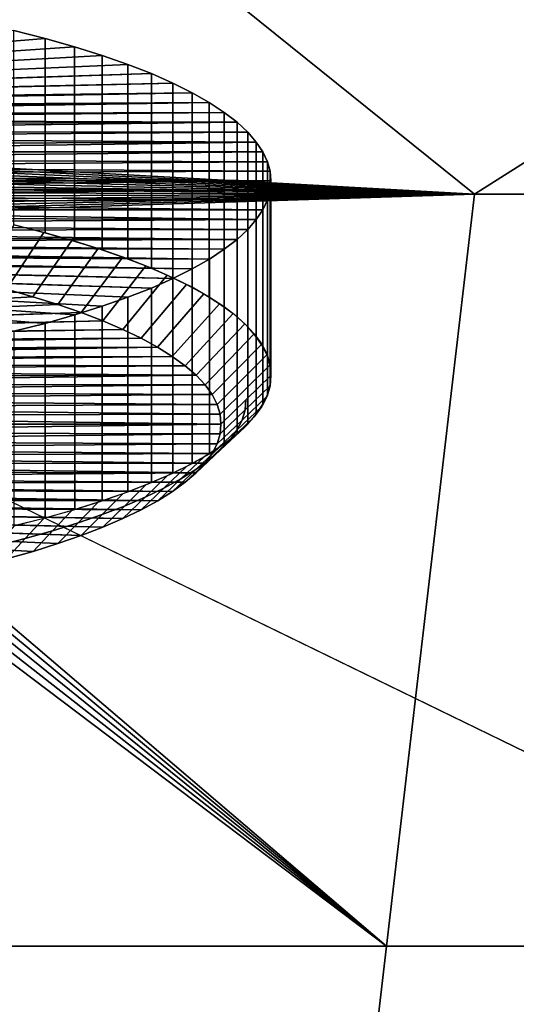
# Model space of a CAD drawing. Extents: x -10 to 159, y 0 to 80.
# Drawn here: x 79 to 80, y 73 to 75 of the extents above; entities that cross this region are included whole.
import ezdxf

# ---------------------------------------------------------------- set-up
doc = ezdxf.new("R2010")
doc.units = 0
doc.layers.add('MASKA', color=7, linetype='CONTINUOUS')
doc.layers.add('WANNA', color=7, linetype='CONTINUOUS')

msp = doc.modelspace()

# ---------------------------------------------------------------- linework, layer by layer
at = {"layer": 'MASKA'}
for points in [[(79.0457, 74.8111, 55.2445), (78.9833, 74.827, 55.3082), (77.4959, 74.6845, 54.7381)], [(78.9833, 74.827, 55.3082), (79.0457, 74.8111, 55.2445), (79.0457, 74.4231, 55.3415), (78.9833, 74.439, 55.4052)], [(77.4959, 74.6845, 54.7381), (79.1045, 74.7944, 55.1778), (79.0457, 74.8111, 55.2445)], [(79.0457, 74.8111, 55.2445), (79.1045, 74.7944, 55.1778), (79.1045, 74.4064, 55.2748), (79.0457, 74.4231, 55.3415)], [(79.1595, 74.7771, 55.1084), (79.1045, 74.7944, 55.1778), (77.4959, 74.6845, 54.7381)], [(79.1045, 74.7944, 55.1778), (79.1595, 74.7771, 55.1084), (79.1595, 74.3891, 55.2055), (79.1045, 74.4064, 55.2748)], [(79.1595, 74.7771, 55.1084), (77.4959, 74.6845, 54.7381), (79.2106, 74.7592, 55.0367)], [(77.4959, 74.6845, 54.7381), (79.2576, 74.7407, 54.963), (79.2106, 74.7592, 55.0367)], [(79.1595, 74.7771, 55.1084), (79.2106, 74.7592, 55.0367), (79.2106, 74.3711, 55.1337), (79.1595, 74.3891, 55.2055)], [(79.2106, 74.7592, 55.0367), (79.2576, 74.7407, 54.963), (79.2576, 74.3527, 55.06), (79.2106, 74.3711, 55.1337)], [(77.5543, 74.6839, 54.7356), (79.2576, 74.7407, 54.963), (77.4959, 74.6845, 54.7381)], [(79.2576, 74.7407, 54.963), (77.5543, 74.6839, 54.7356), (79.3004, 74.7219, 54.8875)], [(79.2576, 74.7407, 54.963), (79.3004, 74.7219, 54.8875), (79.3004, 74.3338, 54.9845), (79.2576, 74.3527, 55.06)], [(77.6142, 74.6819, 54.7276), (79.3004, 74.7219, 54.8875), (77.5543, 74.6839, 54.7356)], [(77.6142, 74.6819, 54.7276), (79.3389, 74.7027, 54.8106), (79.3004, 74.7219, 54.8875)], [(79.3004, 74.7219, 54.8875), (79.3389, 74.7027, 54.8106), (79.3389, 74.3146, 54.9076), (79.3004, 74.3338, 54.9845)], [(79.3389, 74.7027, 54.8106), (77.6142, 74.6819, 54.7276), (77.6748, 74.6785, 54.7138)], [(79.3389, 74.7027, 54.8106), (77.6748, 74.6785, 54.7138), (77.7352, 74.6735, 54.6939)], [(79.3389, 74.7027, 54.8106), (77.7352, 74.6735, 54.6939), (79.373, 74.6832, 54.7327)], [(79.3389, 74.7027, 54.8106), (79.373, 74.6832, 54.7327), (79.373, 74.2951, 54.8297), (79.3389, 74.3146, 54.9076)], [(79.373, 74.6832, 54.7327), (77.7352, 74.6735, 54.6939), (77.7945, 74.6669, 54.6677)], [(79.373, 74.6832, 54.7327), (77.7945, 74.6669, 54.6677), (77.8516, 74.6588, 54.6354)], [(79.373, 74.6832, 54.7327), (77.8516, 74.6588, 54.6354), (79.4029, 74.6635, 54.654)], [(79.373, 74.6832, 54.7327), (79.4029, 74.6635, 54.654), (79.4029, 74.2754, 54.751), (79.373, 74.2951, 54.8297)], [(77.8516, 74.6588, 54.6354), (77.9056, 74.6493, 54.5971), (79.4029, 74.6635, 54.654)], [(77.9056, 74.6493, 54.5971), (79.4284, 74.6437, 54.5749), (79.4029, 74.6635, 54.654)], [(79.4029, 74.6635, 54.654), (79.4284, 74.6437, 54.5749), (79.4284, 74.2557, 54.6719), (79.4029, 74.2754, 54.751)], [(79.4284, 74.6437, 54.5749), (77.9056, 74.6493, 54.5971), (77.9556, 74.6384, 54.5535)], [(79.4284, 74.6437, 54.5749), (77.9556, 74.6384, 54.5535), (78.0006, 74.6263, 54.5051)], [(78.0006, 74.6263, 54.5051), (79.4496, 74.6239, 54.4957), (79.4284, 74.6437, 54.5749)], [(79.4284, 74.6437, 54.5749), (79.4496, 74.6239, 54.4957), (79.4496, 74.2359, 54.5927), (79.4284, 74.2557, 54.6719)], [(79.4496, 74.6239, 54.4957), (78.0006, 74.6263, 54.5051), (78.04, 74.6132, 54.4527)], [(79.4667, 74.6042, 54.4167), (79.4496, 74.6239, 54.4957), (78.04, 74.6132, 54.4527)], [(79.4496, 74.6239, 54.4957), (79.4667, 74.6042, 54.4167), (79.4667, 74.2161, 54.5137), (79.4496, 74.2359, 54.5927)], [(79.4667, 74.6042, 54.4167), (78.04, 74.6132, 54.4527), (78.0733, 74.5993, 54.3972)], [(79.4667, 74.6042, 54.4167), (78.0733, 74.5993, 54.3972), (78.1003, 74.5849, 54.3397)], [(78.1003, 74.5849, 54.3397), (79.4798, 74.5845, 54.3381), (79.4667, 74.6042, 54.4167)], [(79.4667, 74.6042, 54.4167), (79.4798, 74.5845, 54.3381), (79.4798, 74.1965, 54.4351), (79.4667, 74.2161, 54.5137)], [(78.1003, 74.5849, 54.3397), (78.1209, 74.5703, 54.2811), (79.4798, 74.5845, 54.3381)], [(79.4798, 74.5845, 54.3381), (78.1209, 74.5703, 54.2811), (79.4889, 74.5651, 54.2603)], [(79.4798, 74.5845, 54.3381), (79.4889, 74.5651, 54.2603), (79.4889, 74.177, 54.3573), (79.4798, 74.1965, 54.4351)], [(79.4889, 74.5651, 54.2603), (78.1209, 74.5703, 54.2811), (78.1351, 74.5556, 54.2223)], [(79.4889, 74.5651, 54.2603), (78.1351, 74.5556, 54.2223), (79.4942, 74.5459, 54.1834)], [(79.4889, 74.5651, 54.2603), (79.4942, 74.5459, 54.1834), (79.4942, 74.1578, 54.2804), (79.4889, 74.177, 54.3573)], [(79.4942, 74.5459, 54.1834), (78.1351, 74.5556, 54.2223), (78.1433, 74.5411, 54.1643)], [(79.496, 74.5269, 54.1077), (79.4942, 74.5459, 54.1834), (78.1433, 74.5411, 54.1643)], [(79.4942, 74.5459, 54.1834), (79.496, 74.5269, 54.1077), (79.496, 74.1389, 54.2048), (79.4942, 74.1578, 54.2804)], [(78.146, 74.5269, 54.1076), (79.496, 74.5269, 54.1077), (78.1433, 74.5411, 54.1643)], [(79.496, 74.5269, 54.1077), (78.1434, 74.5127, 54.0509), (79.4942, 74.508, 54.0321)], [(78.1434, 74.5127, 54.0509), (79.496, 74.5269, 54.1077), (78.146, 74.5269, 54.1076)], [(79.496, 74.5269, 54.1077), (79.4942, 74.508, 54.0321), (79.4942, 74.12, 54.1291), (79.496, 74.1389, 54.2048)], [(79.4942, 74.508, 54.0321), (78.1434, 74.5127, 54.0509), (78.1351, 74.4982, 53.9929)], [(79.4889, 74.4888, 53.9552), (79.4942, 74.508, 54.0321), (78.1351, 74.4982, 53.9929)], [(79.4942, 74.508, 54.0321), (79.4889, 74.4888, 53.9552), (79.4889, 74.1007, 54.0522), (79.4942, 74.12, 54.1291)], [(78.1209, 74.4835, 53.9341), (78.1004, 74.4689, 53.8755), (79.4798, 74.4693, 53.8774)], [(79.4889, 74.4888, 53.9552), (78.1351, 74.4982, 53.9929), (78.1209, 74.4835, 53.9341)], [(78.1209, 74.4835, 53.9341), (79.4798, 74.4693, 53.8774), (79.4889, 74.4888, 53.9552)], [(79.4889, 74.4888, 53.9552), (79.4798, 74.4693, 53.8774), (79.4798, 74.0813, 53.9744), (79.4889, 74.1007, 54.0522)], [(79.4668, 74.4497, 53.7988), (78.1004, 74.4689, 53.8755), (78.0734, 74.4545, 53.818)], [(78.1004, 74.4689, 53.8755), (79.4668, 74.4497, 53.7988), (79.4798, 74.4693, 53.8774)], [(79.4798, 74.4693, 53.8774), (79.4668, 74.4497, 53.7988), (79.4668, 74.0616, 53.8958), (79.4798, 74.0813, 53.9744)], [(79.4668, 74.4497, 53.7988), (78.0734, 74.4545, 53.818), (78.0401, 74.4406, 53.7625)], [(78.0401, 74.4406, 53.7625), (79.4497, 74.4299, 53.7198), (79.4668, 74.4497, 53.7988)], [(79.4668, 74.4497, 53.7988), (79.4497, 74.4299, 53.7198), (79.4497, 74.0419, 53.8168), (79.4668, 74.0616, 53.8958)], [(79.4285, 74.4101, 53.6406), (78.0007, 74.4275, 53.7101), (77.9557, 74.4154, 53.6617)], [(78.0401, 74.4406, 53.7625), (78.0007, 74.4275, 53.7101), (79.4497, 74.4299, 53.7198)], [(79.4497, 74.4299, 53.7198), (78.0007, 74.4275, 53.7101), (79.4285, 74.4101, 53.6406)], [(78.9836, 74.4391, 55.4055), (79.0428, 74.424, 55.3452), (78.9687, 74.3107, 55.3043), (78.9129, 74.3249, 55.3612)], [(79.0428, 74.424, 55.3452), (79.0987, 74.4082, 55.2821), (79.0214, 74.2958, 55.2447), (78.9687, 74.3107, 55.3043)], [(79.4497, 74.4299, 53.7198), (79.4285, 74.4101, 53.6406), (79.4285, 74.0221, 53.7376), (79.4497, 74.0419, 53.8168)], [(77.9057, 74.4045, 53.618), (77.8517, 74.3949, 53.5798), (79.403, 74.3904, 53.5615)], [(79.4285, 74.4101, 53.6406), (77.9557, 74.4154, 53.6617), (77.9057, 74.4045, 53.618)], [(79.4285, 74.4101, 53.6406), (77.9057, 74.4045, 53.618), (79.403, 74.3904, 53.5615)], [(79.0987, 74.4082, 55.2821), (79.1514, 74.3918, 55.2163), (79.0711, 74.2803, 55.1827), (79.0214, 74.2958, 55.2447)], [(79.4285, 74.4101, 53.6406), (79.403, 74.3904, 53.5615), (79.403, 74.0023, 53.6585), (79.4285, 74.0221, 53.7376)], [(79.3732, 74.3707, 53.4828), (77.7946, 74.3869, 53.5474), (77.7353, 74.3803, 53.5212)], [(79.3732, 74.3707, 53.4828), (77.8517, 74.3949, 53.5798), (77.7946, 74.3869, 53.5474)], [(77.8517, 74.3949, 53.5798), (79.3732, 74.3707, 53.4828), (79.403, 74.3904, 53.5615)], [(79.1514, 74.3918, 55.2163), (79.2007, 74.3747, 55.148), (79.1175, 74.2642, 55.1184), (79.0711, 74.2803, 55.1827)], [(79.403, 74.3904, 53.5615), (79.3732, 74.3707, 53.4828), (79.3732, 73.9826, 53.5798), (79.403, 74.0023, 53.6585)], [(79.2578, 74.3131, 53.2525), (77.5545, 74.3699, 53.4795), (77.496, 74.3692, 53.4769)], [(79.0459, 74.2427, 52.9709), (77.496, 74.3692, 53.4769), (78.9835, 74.2268, 52.9072)], [(77.496, 74.3692, 53.4769), (79.1047, 74.2594, 53.0376), (79.1597, 74.2767, 53.107)], [(79.0459, 74.2427, 52.9709), (79.1047, 74.2594, 53.0376), (77.496, 74.3692, 53.4769)], [(79.1597, 74.2767, 53.107), (79.2108, 74.2947, 53.1787), (77.496, 74.3692, 53.4769)], [(79.2108, 74.2947, 53.1787), (79.2578, 74.3131, 53.2525), (77.496, 74.3692, 53.4769)], [(77.5545, 74.3699, 53.4795), (79.3006, 74.332, 53.3279), (77.6143, 74.3719, 53.4875)], [(79.3006, 74.332, 53.3279), (77.5545, 74.3699, 53.4795), (79.2578, 74.3131, 53.2525)], [(77.6143, 74.3719, 53.4875), (79.339, 74.3512, 53.4048), (77.6749, 74.3753, 53.5013)], [(79.339, 74.3512, 53.4048), (77.6143, 74.3719, 53.4875), (79.3006, 74.332, 53.3279)], [(77.7353, 74.3803, 53.5212), (77.6749, 74.3753, 53.5013), (79.339, 74.3512, 53.4048)], [(79.339, 74.3512, 53.4048), (79.3732, 74.3707, 53.4828), (77.7353, 74.3803, 53.5212)], [(79.2007, 74.3747, 55.148), (79.2465, 74.3571, 55.0776), (79.1608, 74.2476, 55.0519), (79.1175, 74.2642, 55.1184)], [(79.3732, 74.3707, 53.4828), (79.339, 74.3512, 53.4048), (79.339, 73.9632, 53.5019), (79.3732, 73.9826, 53.5798)], [(79.2465, 74.3571, 55.0776), (79.2888, 74.3389, 55.005), (79.2006, 74.2305, 54.9835), (79.1608, 74.2476, 55.0519)], [(79.339, 74.3512, 53.4048), (79.3006, 74.332, 53.3279), (79.3006, 73.9439, 53.425), (79.339, 73.9632, 53.5019)], [(79.2888, 74.3389, 55.005), (79.3274, 74.3203, 54.9305), (79.2371, 74.2129, 54.9133), (79.2006, 74.2305, 54.9835)], [(79.3006, 74.332, 53.3279), (79.2578, 74.3131, 53.2525), (79.2578, 73.9251, 53.3495), (79.3006, 73.9439, 53.425)], [(79.0214, 74.2958, 55.2447), (77.4959, 74.2116, 54.9079), (78.9687, 74.3107, 55.3043)], [(79.2578, 74.3131, 53.2525), (79.2108, 74.2947, 53.1787), (79.2108, 73.9066, 53.2757), (79.2578, 73.9251, 53.3495)], [(79.3274, 74.3203, 54.9305), (79.3623, 74.3013, 54.8543), (79.27, 74.195, 54.8414), (79.2371, 74.2129, 54.9133)], [(79.0214, 74.2958, 55.2447), (79.0711, 74.2803, 55.1827), (77.4959, 74.2116, 54.9079)], [(79.2108, 74.2947, 53.1787), (79.1597, 74.2767, 53.107), (79.1597, 73.8887, 53.204), (79.2108, 73.9066, 53.2757)], [(79.3623, 74.3013, 54.8543), (79.3934, 74.2818, 54.7765), (79.2993, 74.1766, 54.7681), (79.27, 74.195, 54.8414)], [(77.4959, 74.2116, 54.9079), (79.0711, 74.2803, 55.1827), (79.1175, 74.2642, 55.1184)], [(79.1597, 74.2767, 53.107), (79.1047, 74.2594, 53.0376), (79.1047, 73.8713, 53.1346), (79.1597, 73.8887, 53.204)], [(79.3934, 74.2818, 54.7765), (79.4206, 74.2621, 54.6975), (79.3249, 74.158, 54.6935), (79.2993, 74.1766, 54.7681)], [(79.1175, 74.2642, 55.1184), (77.5646, 74.2108, 54.9049), (77.4959, 74.2116, 54.9079)], [(79.1608, 74.2476, 55.0519), (77.5646, 74.2108, 54.9049), (79.1175, 74.2642, 55.1184)], [(79.1608, 74.2476, 55.0519), (77.6325, 74.2084, 54.895), (77.5646, 74.2108, 54.9049)], [(77.6325, 74.2084, 54.895), (79.1608, 74.2476, 55.0519), (79.2006, 74.2305, 54.9835)], [(79.1047, 74.2594, 53.0376), (79.0459, 74.2427, 52.9709), (79.0459, 73.8547, 53.0679), (79.1047, 73.8713, 53.1346)], [(79.4206, 74.2621, 54.6975), (79.4437, 74.242, 54.6172), (79.3467, 74.1391, 54.6179), (79.3249, 74.158, 54.6935)], [(77.6325, 74.2084, 54.895), (79.2006, 74.2305, 54.9835), (77.6991, 74.2043, 54.8787)], [(79.2371, 74.2129, 54.9133), (77.6991, 74.2043, 54.8787), (79.2006, 74.2305, 54.9835)], [(79.0459, 74.2427, 52.9709), (78.9835, 74.2268, 52.9072), (78.9835, 73.8387, 53.0042), (79.0459, 73.8547, 53.0679)], [(79.4437, 74.242, 54.6172), (79.4627, 74.2217, 54.5359), (79.3646, 74.1199, 54.5413), (79.3467, 74.1391, 54.6179)], [(77.6991, 74.2043, 54.8787), (79.2371, 74.2129, 54.9133), (77.7637, 74.1986, 54.8561)], [(77.7637, 74.1986, 54.8561), (79.2371, 74.2129, 54.9133), (77.8259, 74.1915, 54.8276)], [(77.8259, 74.1915, 54.8276), (79.2371, 74.2129, 54.9133), (79.27, 74.195, 54.8414)], [(79.4627, 74.2217, 54.5359), (79.4776, 74.2012, 54.4539), (79.3786, 74.1006, 54.4639), (79.3646, 74.1199, 54.5413)], [(77.8259, 74.1915, 54.8276), (79.27, 74.195, 54.8414), (77.8849, 74.183, 54.7934)], [(77.9401, 74.1731, 54.7538), (77.8849, 74.183, 54.7934), (79.27, 74.195, 54.8414)], [(77.9401, 74.1731, 54.7538), (79.27, 74.195, 54.8414), (79.2993, 74.1766, 54.7681)], [(79.4776, 74.2012, 54.4539), (79.4881, 74.1805, 54.3712), (79.3886, 74.0811, 54.386), (79.3786, 74.1006, 54.4639)], [(77.9401, 74.1731, 54.7538), (79.2993, 74.1766, 54.7681), (77.991, 74.1619, 54.7092)], [(79.3249, 74.158, 54.6935), (77.991, 74.1619, 54.7092), (79.2993, 74.1766, 54.7681)], [(79.4881, 74.1805, 54.3712), (79.4943, 74.1597, 54.2881), (79.3944, 74.0615, 54.3076), (79.3886, 74.0811, 54.386)], [(77.991, 74.1619, 54.7092), (79.3249, 74.158, 54.6935), (78.0371, 74.1496, 54.6598)], [(79.3467, 74.1391, 54.6179), (78.0371, 74.1496, 54.6598), (79.3249, 74.158, 54.6935)], [(78.0371, 74.1496, 54.6598), (79.3467, 74.1391, 54.6179), (78.0779, 74.1362, 54.6062)], [(79.4943, 74.1597, 54.2881), (79.496, 74.1389, 54.2048), (79.396, 74.0419, 54.229), (79.3944, 74.0615, 54.3076)], [(78.0779, 74.1362, 54.6062), (79.3467, 74.1391, 54.6179), (78.1131, 74.1218, 54.549)], [(79.3467, 74.1391, 54.6179), (79.3646, 74.1199, 54.5413), (78.1131, 74.1218, 54.549)], [(79.496, 74.1389, 54.2048), (79.4943, 74.118, 54.1214), (79.4444, 74.0701, 54.1359), (79.446, 74.0904, 54.2169)], [(78.1131, 74.1218, 54.549), (79.3646, 74.1199, 54.5413), (78.1425, 74.1068, 54.4887)], [(79.3786, 74.1006, 54.4639), (78.1425, 74.1068, 54.4887), (79.3646, 74.1199, 54.5413)], [(79.4943, 74.118, 54.1214), (79.4882, 74.0973, 54.0383), (79.4384, 74.0499, 54.0552), (79.4444, 74.0701, 54.1359)], [(78.1658, 74.0911, 54.426), (78.1425, 74.1068, 54.4887), (79.3786, 74.1006, 54.4639)], [(78.1658, 74.0911, 54.426), (79.3786, 74.1006, 54.4639), (79.3886, 74.0811, 54.386)], [(78.1658, 74.0911, 54.426), (79.3886, 74.0811, 54.386), (78.1827, 74.075, 54.3614)], [(79.446, 74.0904, 54.2169), (79.4444, 74.0701, 54.1359), (79.3944, 74.0222, 54.1504), (79.396, 74.0419, 54.229)], [(79.4882, 74.0973, 54.0383), (79.4776, 74.0766, 53.9556), (79.4282, 74.0299, 53.9748), (79.4384, 74.0499, 54.0552)], [(78.1827, 74.075, 54.3614), (79.3886, 74.0811, 54.386), (79.3944, 74.0615, 54.3076)], [(78.1827, 74.075, 54.3614), (79.3944, 74.0615, 54.3076), (78.1928, 74.0585, 54.2955)], [(79.4776, 74.0766, 53.9556), (79.4628, 74.0561, 53.8735), (79.4138, 74.0099, 53.8951), (79.4282, 74.0299, 53.9748)], [(79.3944, 74.0615, 54.3076), (79.396, 74.0419, 54.229), (78.1928, 74.0585, 54.2955)], [(79.396, 74.0419, 54.229), (78.196, 74.0418, 54.2289), (78.1928, 74.0585, 54.2955)], [(79.4444, 74.0701, 54.1359), (79.4384, 74.0499, 54.0552), (79.3886, 74.0026, 54.072), (79.3944, 74.0222, 54.1504)], [(79.4628, 74.0561, 53.8735), (79.4438, 74.0358, 53.7923), (79.3953, 73.9902, 53.8162), (79.4138, 74.0099, 53.8951)], [(78.1929, 74.0252, 54.1623), (79.396, 74.0419, 54.229), (79.3944, 74.0222, 54.1504)], [(79.396, 74.0419, 54.229), (78.1929, 74.0252, 54.1623), (78.196, 74.0418, 54.2289)], [(79.4438, 74.0358, 53.7923), (79.4207, 74.0157, 53.712), (79.3728, 73.9707, 53.7382), (79.3953, 73.9902, 53.8162)], [(79.4384, 74.0499, 54.0552), (79.4282, 74.0299, 53.9748), (79.3787, 73.9831, 53.9941), (79.3886, 74.0026, 54.072)], [(78.1929, 74.0252, 54.1623), (79.3944, 74.0222, 54.1504), (78.1827, 74.0087, 54.0964)], [(78.1827, 74.0087, 54.0964), (79.3944, 74.0222, 54.1504), (79.3886, 74.0026, 54.072)], [(79.4207, 74.0157, 53.712), (79.3935, 73.9959, 53.6329), (79.3465, 73.9515, 53.6614), (79.3728, 73.9707, 53.7382)], [(79.4282, 74.0299, 53.9748), (79.4138, 74.0099, 53.8951), (79.3647, 73.9638, 53.9167), (79.3787, 73.9831, 53.9941)], [(78.1426, 73.9769, 53.9691), (78.1659, 73.9926, 54.0318), (79.3787, 73.9831, 53.9941)], [(78.1827, 74.0087, 54.0964), (79.3886, 74.0026, 54.072), (78.1659, 73.9926, 54.0318)], [(78.1659, 73.9926, 54.0318), (79.3886, 74.0026, 54.072), (79.3787, 73.9831, 53.9941)], [(79.3935, 73.9959, 53.6329), (79.3625, 73.9765, 53.5552), (79.3163, 73.9326, 53.5859), (79.3465, 73.9515, 53.6614)], [(79.4138, 74.0099, 53.8951), (79.3953, 73.9902, 53.8162), (79.3468, 73.9446, 53.8401), (79.3647, 73.9638, 53.9167)], [(78.1426, 73.9769, 53.9691), (79.3647, 73.9638, 53.9167), (78.1132, 73.9618, 53.9088)], [(79.3647, 73.9638, 53.9167), (78.1426, 73.9769, 53.9691), (79.3787, 73.9831, 53.9941)], [(79.3625, 73.9765, 53.5552), (79.3276, 73.9574, 53.479), (79.2824, 73.9141, 53.5118), (79.3163, 73.9326, 53.5859)], [(79.3953, 73.9902, 53.8162), (79.3728, 73.9707, 53.7382), (79.325, 73.9257, 53.7644), (79.3468, 73.9446, 53.8401)], [(78.1132, 73.9618, 53.9088), (79.3468, 73.9446, 53.8401), (78.0779, 73.9475, 53.8515)], [(79.3468, 73.9446, 53.8401), (78.1132, 73.9618, 53.9088), (79.3647, 73.9638, 53.9167)], [(79.3276, 73.9574, 53.479), (79.289, 73.9388, 53.4045), (79.2449, 73.896, 53.4395), (79.2824, 73.9141, 53.5118)], [(79.3728, 73.9707, 53.7382), (79.3465, 73.9515, 53.6614), (79.2994, 73.9071, 53.6899), (79.325, 73.9257, 53.7644)], [(78.0372, 73.9341, 53.7979), (79.325, 73.9257, 53.7644), (77.9911, 73.9217, 53.7485)], [(78.0372, 73.9341, 53.7979), (78.0779, 73.9475, 53.8515), (79.3468, 73.9446, 53.8401)], [(78.0372, 73.9341, 53.7979), (79.3468, 73.9446, 53.8401), (79.325, 73.9257, 53.7644)], [(79.289, 73.9388, 53.4045), (79.2467, 73.9207, 53.3319), (79.2038, 73.8784, 53.369), (79.2449, 73.896, 53.4395)], [(79.3465, 73.9515, 53.6614), (79.3163, 73.9326, 53.5859), (79.2701, 73.8887, 53.6166), (79.2994, 73.9071, 53.6899)], [(77.9911, 73.9217, 53.7485), (79.2994, 73.9071, 53.6899), (77.9402, 73.9106, 53.7039)], [(77.9911, 73.9217, 53.7485), (79.325, 73.9257, 53.7644), (79.2994, 73.9071, 53.6899)], [(79.2467, 73.9207, 53.3319), (79.2009, 73.903, 53.2614), (79.1593, 73.8613, 53.3005), (79.2038, 73.8784, 53.369)], [(79.2824, 73.9141, 53.5118), (79.2449, 73.896, 53.4395), (79.2008, 73.8532, 53.4745), (79.2372, 73.8708, 53.5447)], [(79.3163, 73.9326, 53.5859), (79.2824, 73.9141, 53.5118), (79.2372, 73.8708, 53.5447), (79.2701, 73.8887, 53.6166)], [(77.885, 73.9007, 53.6643), (79.2701, 73.8887, 53.6166), (77.826, 73.8921, 53.6301)], [(77.885, 73.9007, 53.6643), (77.9402, 73.9106, 53.7039), (79.2701, 73.8887, 53.6166)], [(79.2701, 73.8887, 53.6166), (77.9402, 73.9106, 53.7039), (79.2994, 73.9071, 53.6899)], [(79.2009, 73.903, 53.2614), (79.1516, 73.886, 53.1932), (79.1114, 73.8447, 53.2342), (79.1593, 73.8613, 53.3005)], [(79.2449, 73.896, 53.4395), (79.2038, 73.8784, 53.369), (79.1609, 73.8361, 53.406), (79.2008, 73.8532, 53.4745)], [(79.1609, 73.8361, 53.406), (77.5647, 73.8728, 53.5528), (77.6326, 73.8753, 53.5626)], [(79.2008, 73.8532, 53.4745), (77.6326, 73.8753, 53.5626), (77.6992, 73.8794, 53.579)], [(77.6326, 73.8753, 53.5626), (79.2008, 73.8532, 53.4745), (79.1609, 73.8361, 53.406)], [(77.6992, 73.8794, 53.579), (77.7639, 73.885, 53.6016), (79.2372, 73.8708, 53.5447)], [(77.6992, 73.8794, 53.579), (79.2372, 73.8708, 53.5447), (79.2008, 73.8532, 53.4745)], [(77.826, 73.8921, 53.6301), (79.2372, 73.8708, 53.5447), (77.7639, 73.885, 53.6016)], [(79.2701, 73.8887, 53.6166), (79.2372, 73.8708, 53.5447), (77.826, 73.8921, 53.6301)], [(79.1516, 73.886, 53.1932), (79.0989, 73.8695, 53.1274), (79.0603, 73.8287, 53.1703), (79.1114, 73.8447, 53.2342)], [(79.2038, 73.8784, 53.369), (79.1593, 73.8613, 53.3005), (79.1177, 73.8195, 53.3395), (79.1609, 73.8361, 53.406)], [(77.5647, 73.8728, 53.5528), (79.1177, 73.8195, 53.3395), (77.4961, 73.872, 53.5497)], [(79.0216, 73.7879, 53.2132), (77.4961, 73.872, 53.5497), (79.0713, 73.8034, 53.2752)], [(79.0216, 73.7879, 53.2132), (78.9689, 73.773, 53.1536), (77.4961, 73.872, 53.5497)], [(79.1177, 73.8195, 53.3395), (79.0713, 73.8034, 53.2752), (77.4961, 73.872, 53.5497)], [(79.1609, 73.8361, 53.406), (79.1177, 73.8195, 53.3395), (77.5647, 73.8728, 53.5528)], [(79.0989, 73.8695, 53.1274), (79.043, 73.8537, 53.0642), (79.006, 73.8134, 53.1089), (79.0603, 73.8287, 53.1703)], [(79.1593, 73.8613, 53.3005), (79.1114, 73.8447, 53.2342), (79.0713, 73.8034, 53.2752), (79.1177, 73.8195, 53.3395)], [(79.043, 73.8537, 53.0642), (78.9839, 73.8387, 53.0039), (78.9485, 73.7987, 53.0503), (79.006, 73.8134, 53.1089)], [(79.1114, 73.8447, 53.2342), (79.0603, 73.8287, 53.1703), (79.0216, 73.7879, 53.2132), (79.0713, 73.8034, 53.2752)], [(79.0603, 73.8287, 53.1703), (79.006, 73.8134, 53.1089), (78.9689, 73.773, 53.1536), (79.0216, 73.7879, 53.2132)], [(79.006, 73.8134, 53.1089), (78.9485, 73.7987, 53.0503), (78.9132, 73.7588, 53.0967), (78.9689, 73.773, 53.1536)]]:
    msp.add_3dface(points, dxfattribs=at)
at = {"layer": 'WANNA'}
for points in [[(144.6303, 41.9474, 0.001), (74.5, 76.0653, -0.001), (89.5, 76.0658, 0.001)], [(144.6303, 41.9474, 0.001), (74.5, 7.8097, -0.001), (74.5, 76.0653, -0.001)], [(78.25, 75.8294, 59.3178), (78.0661, 74.6029, 54.4115), (79.9017, 74.5003, 54.001)], [(82, 75.8296, 59.3183), (78.25, 75.8294, 59.3178), (79.9017, 74.5003, 54.001)], [(79.9017, 74.5003, 54.001), (82.6217, 74.5003, 54.001), (82, 75.8296, 59.3183)], [(79.9017, 74.5003, 54.001), (78.0661, 74.6029, 54.4115), (78.0885, 74.5922, 54.3686)], [(79.9017, 74.5003, 54.001), (78.0885, 74.5922, 54.3686), (78.1069, 74.5814, 54.3255)], [(78.1215, 74.5706, 54.2822), (79.9017, 74.5003, 54.001), (78.1069, 74.5814, 54.3255)], [(79.9017, 74.5003, 54.001), (78.1215, 74.5706, 54.2822), (78.1325, 74.5597, 54.2387)], [(79.9017, 74.5003, 54.001), (78.1325, 74.5597, 54.2387), (78.1401, 74.5488, 54.1951)], [(78.1446, 74.5379, 54.1514), (79.9017, 74.5003, 54.001), (78.1401, 74.5488, 54.1951)], [(78.146, 74.5269, 54.1076), (79.9017, 74.5003, 54.001), (78.1446, 74.5379, 54.1514)], [(78.1446, 74.516, 54.0639), (79.9017, 74.5003, 54.001), (78.146, 74.5269, 54.1076)], [(79.9017, 74.5003, 54.001), (78.1402, 74.5051, 54.0202), (78.1326, 74.4942, 53.9767)], [(78.1446, 74.516, 54.0639), (78.1402, 74.5051, 54.0202), (79.9017, 74.5003, 54.001)], [(78.0663, 74.451, 53.8038), (78.0397, 74.4403, 53.7612), (79.9017, 74.5003, 54.001)], [(79.9017, 74.5003, 54.001), (78.0397, 74.4403, 53.7612), (79.7261, 73.0003, 48.001)], [(78.0887, 74.4617, 53.8467), (78.0663, 74.451, 53.8038), (79.9017, 74.5003, 54.001)], [(78.1071, 74.4725, 53.8899), (78.0887, 74.4617, 53.8467), (79.9017, 74.5003, 54.001)], [(78.1216, 74.4833, 53.9332), (78.1071, 74.4725, 53.8899), (79.9017, 74.5003, 54.001)], [(78.1326, 74.4942, 53.9767), (78.1216, 74.4833, 53.9332), (79.9017, 74.5003, 54.001)], [(82.6217, 74.5003, 54.001), (79.9017, 74.5003, 54.001), (79.7261, 73.0003, 48.001), (82.3556, 73.0003, 48.001)], [(79.7261, 73.0003, 48.001), (78.0084, 74.4297, 53.7185), (77.9714, 74.4191, 53.6762)], [(78.0397, 74.4403, 53.7612), (78.0084, 74.4297, 53.7185), (79.7261, 73.0003, 48.001)], [(79.7261, 73.0003, 48.001), (77.9277, 74.4087, 53.6347), (77.8762, 74.3986, 53.5945)], [(77.9714, 74.4191, 53.6762), (77.9277, 74.4087, 53.6347), (79.7261, 73.0003, 48.001)], [(79.7261, 73.0003, 48.001), (77.8762, 74.3986, 53.5945), (77.111, 73.0003, 48.001)], [(79.7261, 73.0003, 48.001), (77.111, 73.0003, 48.001), (77.0263, 71.5003, 42.001), (79.5519, 71.5003, 42.001)], [(82.3556, 73.0003, 48.001), (79.7261, 73.0003, 48.001), (79.5519, 71.5003, 42.001), (82.0896, 71.5003, 42.001)]]:
    msp.add_3dface(points, dxfattribs=at)

doc.saveas('drawing.dxf')
